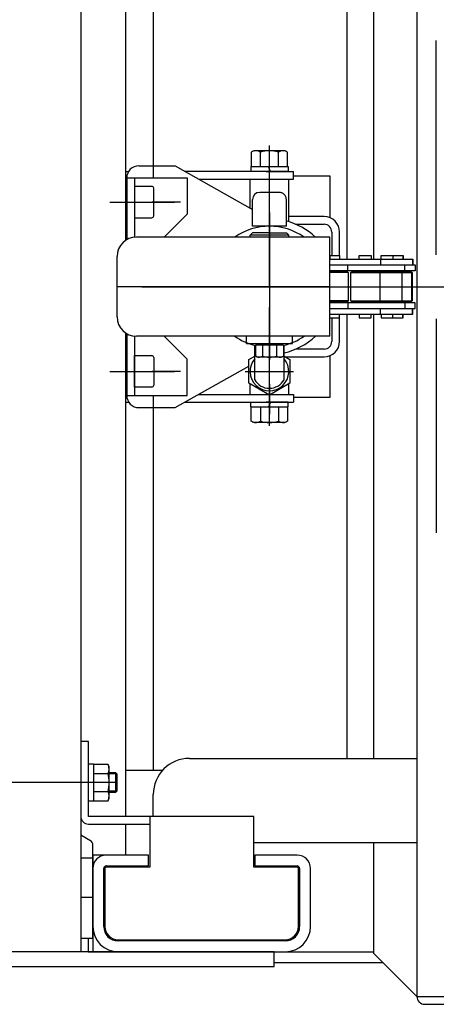
# Model space of a CAD drawing. Extents: x 17 to 362, y 11 to 246.
# Drawn here: x 150 to 162, y 191 to 218 of the extents above; entities that cross this region are included whole.
import ezdxf

# ---------------------------------------------------------------- set-up
doc = ezdxf.new("R2010")
doc.units = 0
doc.linetypes.add('CENTER', pattern=[51, 31.8, -6.4, 6.4, -6.4])
doc.linetypes.add('PHANTOM', pattern=[63.8, 31.8, -6.4, 6.4, -6.4, 6.4, -6.4])
doc.layers.get('0').update_dxf_attribs({"linetype": 'CONTINUOUS'})
doc.layers.add('LAYER002', color=7, linetype='CONTINUOUS')
doc.layers.add('LAYER003', color=7, linetype='CONTINUOUS')

# ---------------------------------------------------------------- blocks, each defined once
blk = doc.blocks.new('BLKF065')
at = {"color": 4, "linetype": 'CONTINUOUS'}
for p, q in [((153.364594, 214.030857), (154.364594, 214.030857)), ((154.364594, 214.030857), (156.497928, 212.827438)), ((153.031261, 213.697524), (153.031261, 211.992737)), ((153.031261, 213.697524), (154.697928, 213.697524)), ((153.244594, 213.697524), (153.244594, 212.061517)), ((154.697928, 213.697524), (154.697928, 212.697524)), ((154.697928, 212.697524), (154.064594, 212.064191)), ((153.031261, 209.40231), (153.031261, 207.697524)), ((153.244594, 209.333531), (153.244594, 207.697524)), ((154.697928, 208.697524), (154.064594, 209.330857)), ((154.364594, 207.364191), (156.397928, 208.511199)), ((154.697928, 207.697524), (154.697928, 208.697524)), ((153.031261, 207.697524), (154.697928, 207.697524)), ((153.364594, 207.364191), (154.364594, 207.364191))]:
    blk.add_line(p, q, dxfattribs=at)
at = {"color": 6, "linetype": 'CENTER'}
for p, q in [((152.567284, 213.030857), (153.617418, 213.030857)), ((152.567284, 208.364191), (153.617418, 208.364191))]:
    blk.add_line(p, q, dxfattribs=at)
at = {"color": 4, "linetype": 'CONTINUOUS'}
for centre, radius, start, end in [((153.364594, 213.697524), 0.333333, 90, 180), ((156.964594, 210.697524), 1.866667, 47.066339, 75.522488), ((156.964594, 210.697524), 1.866667, 282.547066, 312.933661), ((153.364594, 207.697524), 0.333333, 180, 270)]:
    blk.add_arc(centre, radius, start, end, dxfattribs=at)
blk.add_point((156.964594, 210.697524), dxfattribs=at)

msp = doc.modelspace()

# ---------------------------------------------------------------- linework, layer by layer
at = {"color": 6, "linetype": 'CENTER'}
for p, q in [((156.964594, 210.697524), (156.964594, 214.587253)), ((153.300617, 213.030857), (154.350752, 213.030857)), ((156.964594, 212.747353), (156.964594, 208.680492)), ((153.448779, 210.697524), (159.122108, 210.697524)), ((156.964594, 206.863094), (156.964594, 210.120587)), ((153.300617, 208.364191), (154.350752, 208.364191))]:
    msp.add_line(p, q, dxfattribs=at)
at = {"color": 5, "linetype": 'CENTER'}
for p, q in [((156.964594, 213.381817), (156.964594, 214.215171)), ((156.964594, 208.01323), (156.964594, 207.179877))]:
    msp.add_line(p, q, dxfattribs=at)
at = {"color": 3, "linetype": 'CONTINUOUS'}
for p, q in [((152.997928, 213.877524), (153.084039, 213.877524)), ((156.876208, 213.877524), (157.631261, 213.877524)), ((157.631261, 213.664191), (157.631261, 213.877524)), ((155.014594, 213.664191), (157.631261, 213.664191)), ((155.014594, 207.730857), (156.928227, 207.730857)), ((157.000962, 207.730857), (157.631261, 207.730857)), ((157.631261, 207.730857), (157.631261, 207.517524)), ((152.997928, 207.517524), (153.084039, 207.517524)), ((154.636413, 207.517524), (157.631261, 207.517524))]:
    msp.add_line(p, q, dxfattribs=at)
at = {"color": 2, "linetype": 'CONTINUOUS'}
for p, q in [((156.431261, 212.865045), (156.431261, 213.664191)), ((157.497928, 212.486378), (157.497928, 213.664191)), ((156.431261, 207.730857), (156.431261, 208.01778)), ((157.497928, 207.730857), (157.497928, 208.01778))]:
    msp.add_line(p, q, dxfattribs=at)
at = {"color": 8, "linetype": 'CONTINUOUS'}
for p, q in [((156.497928, 212.364191), (156.497928, 213.097524)), ((157.231261, 213.297524), (156.697928, 213.297524)), ((157.431261, 212.364191), (157.431261, 213.097524)), ((157.431261, 212.364191), (156.497928, 212.364191)), ((156.657928, 212.364191), (156.659337, 212.335997)), ((156.69122, 212.365855), (156.692421, 212.341817)), ((157.237969, 212.365855), (157.236767, 212.341817)), ((157.271261, 212.364191), (157.269851, 212.335997))]:
    msp.add_line(p, q, dxfattribs=at)
at = {"color": 4, "linetype": 'CONTINUOUS'}
for p, q in [((156.497928, 212.184191), (156.431261, 212.117524)), ((157.497928, 212.117524), (156.431261, 212.117524)), ((156.431261, 212.064191), (156.431261, 212.117524)), ((156.964594, 212.184191), (156.497928, 212.184191)), ((156.964594, 212.184191), (157.431261, 212.184191)), ((157.431261, 212.184191), (157.497928, 212.117524)), ((157.497928, 212.064191), (157.497928, 212.117524))]:
    msp.add_line(p, q, dxfattribs=at)
at = {"color": 8, "linetype": 'CONTINUOUS'}
msp.add_arc((156.697928, 213.097524), 0.2, 90, 180, dxfattribs=at)
at = {"color": 8, "linetype": 'CENTER'}
msp.add_arc((157.231261, 213.097524), 0.2, 0, 90, dxfattribs=at)
at = {"layer": 'LAYER002', "color": 7, "linetype": 'CONTINUOUS'}
for p, q in [((161.031262, 230.26419), (161.031262, 191.130857)), ((153.764594, 224.030857), (153.764594, 213.697524)), ((159.097928, 223.697524), (159.097928, 211.457524)), ((159.831262, 223.697524), (159.831262, 211.457524)), ((156.531261, 214.444191), (156.464224, 214.405487)), ((157.397928, 214.444191), (156.531261, 214.444191)), ((157.464965, 214.405487), (157.397928, 214.444191)), ((156.464224, 214.405487), (156.464224, 214.010857)), ((156.714409, 214.010857), (156.714409, 214.405487)), ((157.21478, 214.010857), (157.21478, 214.405487)), ((157.464965, 214.010857), (157.464965, 214.405487)), ((157.477928, 213.877524), (154.636413, 213.877524)), ((156.451261, 214.010857), (157.477928, 214.010857)), ((156.451261, 214.010857), (156.451261, 213.877524)), ((156.991261, 213.877524), (156.942732, 214.010857)), ((157.477928, 214.010857), (157.477928, 213.877524)), ((157.631261, 213.750857), (158.631261, 213.750857)), ((158.631261, 213.750857), (158.631261, 212.604487)), ((153.724594, 213.464191), (153.244594, 213.464191)), ((153.777928, 212.650857), (153.777928, 213.410857)), ((153.244594, 212.597524), (153.724594, 212.597524)), ((158.471261, 212.630857), (157.497928, 212.630857)), ((157.689884, 212.417524), (158.471261, 212.417524)), ((158.684594, 212.204191), (158.684594, 211.554191)), ((158.897928, 211.554191), (158.897928, 212.204191)), ((158.631261, 211.554191), (158.898658, 211.554191)), ((158.631261, 211.554191), (158.631261, 211.457524)), ((158.631261, 211.457524), (160.917928, 211.457524)), ((158.898658, 211.554191), (158.898658, 211.457524)), ((159.43859, 211.457524), (159.43859, 211.554191)), ((159.43859, 211.554191), (159.764782, 211.554191)), ((159.764782, 211.554191), (159.764782, 211.457524)), ((160.028256, 211.457524), (160.028256, 211.297524)), ((160.044466, 211.457524), (160.044466, 211.554191)), ((160.044466, 211.554191), (160.370659, 211.554191)), ((160.370659, 211.554191), (160.370659, 211.457524)), ((160.370659, 211.554191), (160.64321, 211.554191)), ((160.64321, 211.554191), (160.64321, 211.457524)), ((160.64321, 211.554191), (160.654454, 211.554191)), ((160.654454, 211.554191), (160.654454, 211.457524)), ((160.906684, 211.457524), (160.906684, 211.297524)), ((160.917928, 211.457524), (160.917928, 211.297524)), ((158.631261, 211.297524), (160.984594, 211.297524)), ((159.12159, 211.137524), (159.12159, 211.297524)), ((160.700701, 211.137524), (160.700701, 211.297524)), ((160.984594, 211.297524), (160.984594, 211.137524)), ((160.984594, 211.137524), (158.631261, 211.137524)), ((158.631261, 211.120857), (159.105799, 211.120857)), ((159.139132, 211.087524), (158.631261, 211.087524)), ((159.105799, 211.120857), (159.139132, 211.087524)), ((159.121688, 211.137524), (159.12159, 211.137524)), ((159.139132, 211.087524), (159.139132, 210.307524)), ((159.211256, 211.087524), (159.24459, 211.120857)), ((159.211256, 211.087524), (160.005256, 211.087524)), ((159.211256, 210.307524), (159.211256, 211.087524)), ((159.24459, 211.120857), (159.971923, 211.120857)), ((159.43859, 211.120857), (159.43859, 211.137524)), ((159.764782, 211.120857), (159.764782, 211.137524)), ((159.971923, 211.120857), (160.005256, 211.087524)), ((159.971923, 211.120857), (160.577799, 211.120857)), ((160.005256, 211.087524), (160.005256, 210.307524)), ((160.005256, 211.087524), (160.611133, 211.087524)), ((160.044466, 211.120857), (160.044466, 211.137524)), ((160.370659, 211.120857), (160.370659, 211.137524)), ((160.577799, 211.120857), (160.611133, 211.087524)), ((160.577799, 211.120857), (160.85035, 211.120857)), ((160.611133, 211.087524), (160.611133, 210.307524)), ((160.611133, 211.087524), (160.883684, 211.087524)), ((160.64321, 211.120857), (160.64321, 211.137524)), ((160.654454, 211.137524), (160.654454, 211.120857)), ((160.700799, 211.137524), (160.700701, 211.137524)), ((160.85035, 211.120857), (160.861594, 211.120857)), ((160.85035, 211.120857), (160.883684, 211.087524)), ((160.861594, 211.120857), (160.894928, 211.087524)), ((160.883684, 211.087524), (160.894928, 211.087524)), ((160.883684, 211.087524), (160.883684, 210.307524)), ((160.894928, 211.087524), (160.894928, 210.307524)), ((159.139132, 210.307524), (158.631261, 210.307524)), ((159.105799, 210.274191), (158.631261, 210.274191)), ((160.984594, 210.257524), (158.631261, 210.257524)), ((158.631261, 210.097524), (160.984594, 210.097524)), ((159.139132, 210.307524), (159.105799, 210.274191)), ((159.121688, 210.257524), (159.12159, 210.257524)), ((159.12159, 210.257524), (159.12159, 210.097524)), ((159.211256, 210.307524), (160.005256, 210.307524)), ((159.24459, 210.274191), (159.211256, 210.307524)), ((159.971923, 210.274191), (159.24459, 210.274191)), ((159.43859, 210.274191), (159.43859, 210.257524)), ((159.764782, 210.274191), (159.764782, 210.257524)), ((160.005256, 210.307524), (159.971923, 210.274191)), ((160.577799, 210.274191), (159.971923, 210.274191)), ((160.005256, 210.307524), (160.611133, 210.307524)), ((160.028256, 209.937524), (160.028256, 210.097524)), ((160.044466, 210.274191), (160.044466, 210.257524)), ((160.370659, 210.274191), (160.370659, 210.257524)), ((160.611133, 210.307524), (160.577799, 210.274191)), ((160.85035, 210.274191), (160.577799, 210.274191)), ((160.611133, 210.307524), (160.883684, 210.307524)), ((160.64321, 210.274191), (160.64321, 210.257524)), ((160.654454, 210.257524), (160.654454, 210.274191)), ((160.700799, 210.257524), (160.700701, 210.257524)), ((160.700701, 210.257524), (160.700701, 210.097524)), ((160.883684, 210.307524), (160.85035, 210.274191)), ((160.861594, 210.274191), (160.85035, 210.274191)), ((160.894928, 210.307524), (160.861594, 210.274191)), ((160.883684, 210.307524), (160.894928, 210.307524)), ((160.906684, 209.937524), (160.906684, 210.097524)), ((160.917928, 209.937524), (160.917928, 210.097524)), ((160.984594, 210.097524), (160.984594, 210.257524)), ((158.631261, 209.937524), (160.917928, 209.937524)), ((158.631261, 209.840857), (158.631261, 209.937524)), ((158.631261, 209.840857), (158.898658, 209.840857)), ((158.684594, 209.840857), (158.684594, 209.190857)), ((158.897928, 209.190857), (158.897928, 209.840857)), ((158.898658, 209.840857), (158.898658, 209.937524)), ((159.097928, 209.937524), (159.097928, 197.697524)), ((159.43859, 209.937524), (159.43859, 209.840857)), ((159.43859, 209.840857), (159.764782, 209.840857)), ((159.764782, 209.840857), (159.764782, 209.937524)), ((159.831262, 209.937524), (159.831262, 197.697524)), ((160.044466, 209.937524), (160.044466, 209.840857)), ((160.044466, 209.840857), (160.370659, 209.840857)), ((160.370659, 209.840857), (160.370659, 209.937524)), ((160.370659, 209.840857), (160.64321, 209.840857)), ((160.64321, 209.840857), (160.64321, 209.937524)), ((160.64321, 209.840857), (160.654454, 209.840857)), ((160.654454, 209.840857), (160.654454, 209.937524)), ((153.244594, 207.930857), (153.244594, 208.797524)), ((153.244594, 208.797524), (153.724594, 208.797524)), ((153.777928, 208.744191), (153.777928, 207.984191)), ((157.405107, 208.764191), (158.471261, 208.764191)), ((158.471261, 208.977524), (157.689884, 208.977524)), ((158.631261, 208.795327), (158.631261, 207.644191)), ((153.724594, 207.930857), (153.244594, 207.930857)), ((153.764594, 207.697524), (153.764594, 197.36419)), ((158.631261, 207.644191), (157.631261, 207.644191)), ((156.451261, 207.384191), (156.451261, 207.517524)), ((156.451261, 207.384191), (157.477928, 207.384191)), ((156.464224, 206.989561), (156.464224, 207.384191)), ((156.714409, 207.384191), (156.714409, 206.989561)), ((157.477928, 207.517524), (156.876208, 207.517524)), ((156.991261, 207.517524), (156.942732, 207.384191)), ((157.21478, 207.384191), (157.21478, 206.989561)), ((157.464965, 207.384191), (157.464965, 206.989561)), ((157.477928, 207.384191), (157.477928, 207.517524)), ((156.531261, 206.950857), (156.464224, 206.989561)), ((157.397928, 206.950857), (156.531261, 206.950857)), ((157.464965, 206.989561), (157.397928, 206.950857)), ((151.977928, 198.164191), (151.764594, 198.164191)), ((151.764594, 198.164191), (151.764594, 196.097524)), ((151.977928, 196.097524), (151.977928, 198.164191)), ((154.764595, 197.697524), (161.031262, 197.697524)), ((151.977928, 197.544191), (152.111261, 197.544191)), ((152.111261, 197.544191), (152.111261, 196.517524)), ((152.520195, 197.531227), (152.111261, 197.531227)), ((152.544594, 197.464191), (152.520195, 197.531227)), ((152.544594, 196.597524), (152.544594, 197.464191)), ((154.019239, 197.36419), (152.997928, 197.36419)), ((152.111261, 197.281042), (152.520195, 197.281042)), ((152.731261, 197.297524), (152.544594, 197.297524)), ((152.764594, 197.264191), (152.731261, 197.297524)), ((152.764594, 196.797524), (152.764594, 197.264191)), ((152.111261, 196.780672), (152.520195, 196.780672)), ((152.731261, 196.764191), (152.764594, 196.797524)), ((152.111261, 196.517524), (151.977928, 196.517524)), ((152.111261, 196.530487), (152.520195, 196.530487)), ((152.520195, 196.530487), (152.544594, 196.597524)), ((152.544594, 196.764191), (152.731261, 196.764191)), ((153.764595, 196.097524), (153.764595, 196.697524)), ((156.531261, 196.097524), (151.977928, 196.097524)), ((153.664594, 196.097524), (153.664594, 194.697524)), ((156.531261, 194.697524), (156.531261, 196.097524)), ((151.977928, 195.884191), (153.664594, 195.884191)), ((161.031262, 195.36419), (156.531261, 195.36419)), ((159.831262, 195.36419), (159.831262, 192.330924)), ((152.097928, 195.030857), (152.097928, 192.364191)), ((152.431261, 194.664191), (152.431261, 193.064191)), ((153.664594, 194.697524), (152.464594, 194.697524)), ((157.731261, 194.697524), (156.531261, 194.697524)), ((157.764594, 193.064191), (157.764594, 194.664191)), ((151.964594, 192.740857), (151.964594, 192.364191)), ((152.797928, 192.697524), (157.397928, 192.697524)), ((151.964594, 192.364191), (159.831262, 192.364191)), ((159.831262, 192.330924), (161.031262, 191.130924)), ((160.097995, 192.064191), (157.097928, 192.064191)), ((161.031262, 191.130857), (165.431262, 191.130857)), ((161.244595, 190.917524), (165.431262, 190.917524))]:
    msp.add_line(p, q, dxfattribs=at)
at = {"layer": 'LAYER002', "color": 3, "linetype": 'CONTINUOUS'}
for p, q in [((151.764594, 229.030857), (151.764594, 192.364191)), ((152.031261, 195.422239), (151.764594, 195.576199)), ((152.097928, 192.740857), (152.097928, 195.306769)), ((153.631261, 195.030857), (152.464594, 195.030857)), ((153.631261, 194.730857), (153.631261, 195.030857)), ((157.731261, 195.030857), (156.564594, 195.030857)), ((156.564594, 195.030857), (156.564594, 194.730857)), ((152.397928, 193.064191), (152.397928, 194.664191)), ((152.464594, 194.730857), (153.631261, 194.730857)), ((156.564594, 194.730857), (157.731261, 194.730857)), ((157.797928, 194.664191), (157.797928, 193.064191)), ((158.097928, 193.064191), (158.097928, 194.664191)), ((151.764594, 192.740857), (152.097928, 192.740857)), ((157.397928, 192.664191), (152.797928, 192.664191)), ((152.797928, 192.364191), (157.397928, 192.364191))]:
    msp.add_line(p, q, dxfattribs=at)
at = {"layer": 'LAYER002', "color": 4, "linetype": 'CONTINUOUS'}
for p, q in [((152.997928, 225.297524), (152.997928, 211.971816)), ((152.997928, 209.423232), (152.997928, 196.097524)), ((156.331261, 209.130857), (156.331261, 209.330857)), ((157.597928, 209.130857), (157.597928, 209.330857)), ((156.331261, 209.130857), (157.597928, 209.130857)), ((152.756261, 197.272524), (152.544594, 197.272524)), ((152.731261, 196.764191), (152.731261, 197.297524)), ((152.756261, 196.789191), (152.544594, 196.789191)), ((152.997928, 195.884191), (152.997928, 195.030857)), ((152.997928, 195.030857), (152.097928, 195.030857)), ((157.097928, 192.364191), (149.764594, 192.364191)), ((157.097928, 191.964191), (157.097928, 192.364191)), ((149.764594, 191.964191), (157.097928, 191.964191))]:
    msp.add_line(p, q, dxfattribs=at)
at = {"layer": 'LAYER002', "color": 1, "linetype": 'PHANTOM'}
for p, q in [((161.564595, 211.580857), (161.564595, 217.480857)), ((161.564595, 209.814191), (161.564595, 203.914191))]:
    msp.add_line(p, q, dxfattribs=at)
at = {"layer": 'LAYER002', "color": 6, "linetype": 'CENTER'}
for p, q in [((154.511261, 213.030857), (153.731261, 213.030857)), ((159.106921, 210.697524), (166.155455, 210.697524)), ((154.511261, 208.364189), (153.731261, 208.364189)), ((152.764594, 197.030857), (149.331261, 197.030857)), ((152.097928, 193.864191), (151.764594, 193.864191))]:
    msp.add_line(p, q, dxfattribs=at)
at = {"layer": 'LAYER002', "color": 6, "linetype": 'CONTINUOUS'}
for p, q in [((158.631261, 212.064191), (153.297928, 212.064191)), ((158.631261, 209.330857), (158.631261, 212.064191)), ((152.764594, 209.864191), (152.764594, 211.530857)), ((158.631261, 210.697524), (152.764594, 210.697524)), ((158.631261, 209.330857), (153.297928, 209.330857))]:
    msp.add_line(p, q, dxfattribs=at)
at = {"layer": 'LAYER002', "color": 8, "linetype": 'CONTINUOUS'}
for p, q in [((156.559077, 208.13325), (156.559077, 209.080943)), ((156.559077, 209.030857), (156.579694, 209.030857)), ((157.349495, 209.030857), (157.370112, 209.030857)), ((157.370112, 208.13325), (157.370112, 209.080943)), ((156.397928, 208.691356), (156.559077, 208.784395)), ((157.370112, 208.784395), (157.531261, 208.691356)), ((156.397928, 208.037025), (156.397928, 208.691356)), ((157.531261, 208.691356), (157.531261, 208.037025)), ((156.964594, 207.70986), (156.397928, 208.037025)), ((157.531261, 208.037025), (156.964594, 207.70986))]:
    msp.add_line(p, q, dxfattribs=at)
at = {"layer": 'LAYER002', "color": 4, "linetype": 'CENTER'}
msp.add_line((156.297928, 208.364191), (157.631261, 208.364191), dxfattribs=at)
at = {"layer": 'LAYER002', "color": 5, "linetype": 'CONTINUOUS'}
msp.add_line((152.097928, 194.94294), (151.764594, 194.94294), dxfattribs=at)
at = {"layer": 'LAYER002', "color": 7, "linetype": 'CONTINUOUS'}
for centre, radius, start, end in [((156.589317, 214.222686), 0.221505, 55.615753, 115.615753), ((156.964594, 213.616228), 0.827963, 72.412046, 107.587954), ((157.339872, 214.222686), 0.221505, 64.384247, 124.384247), ((153.724594, 213.410857), 0.053333, 360, 90), ((153.724594, 212.650857), 0.053333, 270, 360), ((158.471261, 212.204191), 0.426667, 0, 90), ((158.471261, 212.204191), 0.213333, 0, 90), ((158.471261, 209.190857), 0.426667, 270, 360), ((158.471261, 209.190857), 0.213333, 270, 360), ((153.724594, 208.744191), 0.053333, 0, 90), ((153.724594, 207.984191), 0.053333, 270, 0), ((156.589317, 207.172362), 0.221505, 244.384247, 304.384247), ((156.964594, 207.77882), 0.827963, 252.412046, 287.587954), ((157.339872, 207.172362), 0.221505, 235.615753, 295.615753), ((154.764595, 196.697524), 1, 90, 180), ((152.211729, 197.406135), 0.332866, 337.925945, 17.925945), ((151.24973, 197.030857), 1.294864, 348.859628, 11.140372), ((152.211729, 196.655579), 0.332866, 342.074055, 22.074055), ((151.977928, 196.097524), 0.213333, 180, 270), ((152.464594, 194.664191), 0.033333, 90, 180), ((157.731261, 194.664191), 0.033333, 0, 90), ((152.797928, 193.064191), 0.366667, 180, 270), ((157.397928, 193.064191), 0.366667, 270, 0), ((161.244595, 191.130857), 0.213333, 180, 270)]:
    msp.add_arc(centre, radius, start, end, dxfattribs=at)
at = {"layer": 'LAYER002', "color": 3, "linetype": 'CONTINUOUS'}
for centre, radius, start, end in [((156.964594, 210.697524), 1.666667, 55.084794, 124.915206), ((156.964594, 210.697524), 1.666667, 235.084794, 256.647573), ((156.964594, 210.697524), 1.666667, 283.352427, 304.915206), ((151.964594, 195.306769), 0.133333, 360, 60), ((152.464594, 194.664191), 0.366667, 90, 180), ((157.731261, 194.664191), 0.366667, 0, 90), ((152.464594, 194.664191), 0.066667, 90, 180), ((157.731261, 194.664191), 0.066667, 0, 90), ((152.797928, 193.064191), 0.7, 180, 270), ((152.797928, 193.064191), 0.4, 180, 270), ((157.397928, 193.064191), 0.7, 270, 0), ((157.397928, 193.064191), 0.4, 270, 0)]:
    msp.add_arc(centre, radius, start, end, dxfattribs=at)
at = {"layer": 'LAYER002', "color": 6, "linetype": 'CONTINUOUS'}
for centre, start, end in [((153.297928, 211.530857), 90, 180), ((153.297928, 209.864191), 180, 270)]:
    msp.add_arc(centre, 0.533333, start, end, dxfattribs=at)
at = {"layer": 'LAYER002', "color": 8, "linetype": 'CONTINUOUS'}
for radius, start, end in [(0.533333, 139.49465, 40.50535), (0.466667, 209.661288, 330.338712)]:
    msp.add_arc((156.964594, 208.364191), radius, start, end, dxfattribs=at)
at = {"layer": 'LAYER002', "color": 6, "linetype": 'CONTINUOUS'}
msp.add_point((156.964594, 210.697524), dxfattribs=at)
at = {"layer": 'LAYER003', "color": 4, "linetype": 'CONTINUOUS'}
msp.add_line((158.231899, 210.697524), (153.764594, 210.697524), dxfattribs=at)
at = {"layer": 'LAYER003', "color": 7, "linetype": 'CONTINUOUS'}
for p, q in [((157.349495, 209.090857), (156.579694, 209.090857)), ((156.579694, 209.090857), (156.579694, 208.787296)), ((156.597928, 209.130857), (156.597928, 209.090857)), ((156.772144, 209.090857), (156.772144, 208.787296)), ((157.157045, 209.090857), (157.157045, 208.787296)), ((157.331261, 209.130857), (157.331261, 209.090857)), ((157.349495, 209.090857), (157.349495, 208.787296)), ((156.631261, 208.757524), (156.579694, 208.787296)), ((157.297928, 208.757524), (156.631261, 208.757524)), ((157.297928, 208.757524), (157.349495, 208.787296))]:
    msp.add_line(p, q, dxfattribs=at)
for centre, radius, start, end in [((156.675919, 208.921431), 0.16508, 245.654629, 305.654629), ((156.964594, 209.394418), 0.636895, 252.412043, 287.587954), ((157.25327, 208.921431), 0.16508, 234.345371, 294.345371)]:
    msp.add_arc(centre, radius, start, end, dxfattribs=at)

# ---------------------------------------------------------------- block references
msp.add_blockref('BLKF065', (0, 0))

doc.saveas('drawing.dxf')
